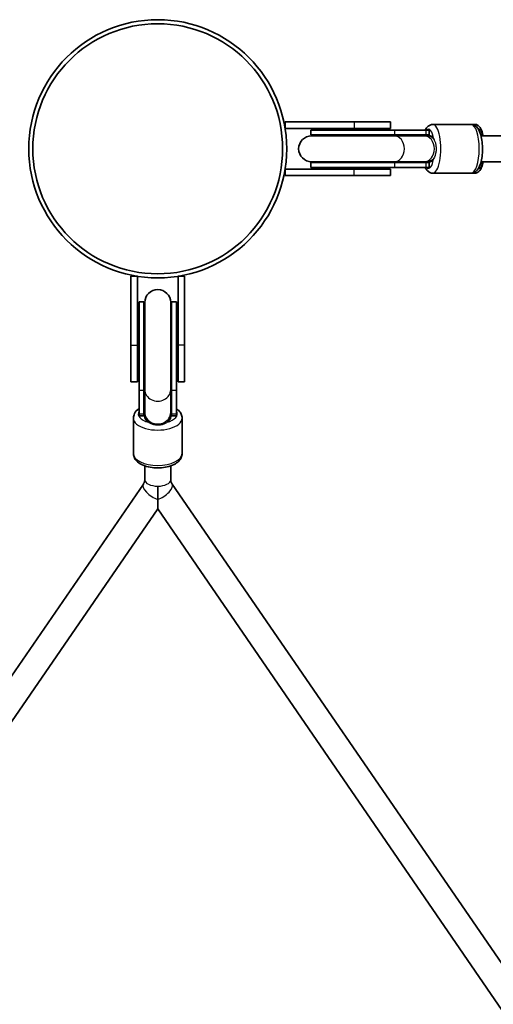
# Model space of a CAD drawing. Units: millimetres. Extents: x -6718 to 7015, y -4778 to 4988.
# Drawn here: x -4137 to -3845, y 1795 to 2401 of the extents above; entities that cross this region are included whole.
import ezdxf

# ---------------------------------------------------------------- set-up
doc = ezdxf.new("R2010")
doc.units = ezdxf.units.MM
doc.layers.add('Widoczne (ISO)', color=7, linetype='Continuous', lineweight=35)
doc.layers.add('Widoczne wąskie (ISO)', color=7, linetype='Continuous', lineweight=25)

msp = doc.modelspace()

# ---------------------------------------------------------------- linework, layer by layer
at = {"layer": 'Widoczne (ISO)'}
for p, q in [((-3972.99, 2338.07), (-3972.99, 2334.07)), ((-3972.99, 2338.07), (-3930.48, 2338.07)), ((-3907.98, 2338.07), (-3930.48, 2338.07)), ((-3907.98, 2338.07), (-3907.98, 2334.07)), ((-3881.85, 2336.57), (-3858.24, 2336.57)), ((-3858.24, 2336.57), (-3856.09, 2336.57)), ((-3972.99, 2334.07), (-3930.48, 2334.07)), ((-3905.32, 2333.07), (-3957.12, 2333.07)), ((-3957.12, 2330.07), (-3957.12, 2333.07)), ((-3905.32, 2330.07), (-3957.12, 2330.07)), ((-3905.72, 2329.57), (-3956.62, 2329.57)), ((-3907.98, 2334.07), (-3930.48, 2334.07)), ((-3905.72, 2329.57), (-3887.23, 2329.57)), ((-3905.32, 2333.07), (-3886.08, 2333.07)), ((-3905.32, 2330.07), (-3886.08, 2330.07)), ((-3886.18, 2329.57), (-3887.23, 2329.57)), ((-3883.28, 2329.57), (-3886.18, 2329.57)), ((-3884.15, 2333.07), (-3886.08, 2333.07)), ((-3884.15, 2330.07), (-3886.08, 2330.07)), ((-3884.15, 2330.07), (-3884.15, 2333.07)), ((-3852.19, 2329.57), (-3838.26, 2329.57)), ((-3957.12, 2313.07), (-3905.32, 2313.07)), ((-3957.12, 2310.07), (-3957.12, 2313.07)), ((-3956.62, 2313.57), (-3905.72, 2313.57)), ((-3905.72, 2313.57), (-3887.23, 2313.57)), ((-3886.08, 2313.07), (-3905.32, 2313.07)), ((-3887.23, 2313.57), (-3886.18, 2313.57)), ((-3886.18, 2313.57), (-3883.28, 2313.57)), ((-3886.08, 2313.07), (-3884.15, 2313.07)), ((-3884.15, 2310.07), (-3884.15, 2313.07)), ((-3852.19, 2313.57), (-3838.26, 2313.57)), ((-3930.48, 2309.07), (-3972.99, 2309.07)), ((-3972.99, 2305.07), (-3972.99, 2309.07)), ((-3930.48, 2305.07), (-3972.99, 2305.07)), ((-3957.12, 2310.07), (-3905.32, 2310.07)), ((-3930.48, 2309.07), (-3907.98, 2309.07)), ((-3930.48, 2305.07), (-3907.98, 2305.07)), ((-3907.98, 2305.07), (-3907.98, 2309.07)), ((-3886.08, 2310.07), (-3905.32, 2310.07)), ((-3886.08, 2310.07), (-3884.15, 2310.07)), ((-3881.85, 2306.57), (-3858.24, 2306.57)), ((-3858.24, 2306.57), (-3856.09, 2306.57)), ((-4068, 2243.06), (-4064, 2243.06)), ((-4068, 2200.55), (-4068, 2243.06)), ((-4064, 2200.55), (-4064, 2243.06)), ((-4035, 2243.06), (-4039, 2243.06)), ((-4039, 2243.06), (-4039, 2200.55)), ((-4035, 2243.06), (-4035, 2200.55)), ((-4063, 2227.38), (-4063, 2172.77)), ((-4060, 2227.38), (-4063, 2227.38)), ((-4060, 2227.38), (-4060, 2172.77)), ((-4059.5, 2226.88), (-4059.5, 2173.21)), ((-4043.5, 2173.21), (-4043.5, 2226.88)), ((-4043, 2172.77), (-4043, 2227.38)), ((-4040, 2227.38), (-4043, 2227.38)), ((-4040, 2172.77), (-4040, 2227.38)), ((-4068, 2200.55), (-4068, 2178.05)), ((-4064, 2200.55), (-4064, 2178.05)), ((-4039, 2178.05), (-4039, 2200.55)), ((-4035, 2178.05), (-4035, 2200.55)), ((-4068, 2178.05), (-4064, 2178.05)), ((-4035, 2178.05), (-4039, 2178.05)), ((-4063, 2158.16), (-4063, 2172.77)), ((-4060, 2158.16), (-4060, 2172.77)), ((-4059.5, 2159.18), (-4059.5, 2173.21)), ((-4043.5, 2159.18), (-4043.5, 2173.21)), ((-4043, 2172.77), (-4043, 2158.16)), ((-4040, 2172.77), (-4040, 2158.16)), ((-4059.5, 2159.18), (-4059.5, 2158.45)), ((-4043.5, 2158.45), (-4043.5, 2159.18)), ((-4066.5, 2155.69), (-4066.5, 2133.9)), ((-4063, 2158.16), (-4063, 2157.1)), ((-4060, 2157.1), (-4063, 2157.1)), ((-4060, 2158.16), (-4060, 2157.1)), ((-4059.5, 2158.45), (-4059.5, 2156.21)), ((-4043.5, 2156.21), (-4043.5, 2158.45)), ((-4043, 2157.1), (-4043, 2158.16)), ((-4040, 2157.1), (-4043, 2157.1)), ((-4040, 2157.1), (-4040, 2158.16)), ((-4036.5, 2155.69), (-4036.5, 2133.9)), ((-4059.5, 2126.29), (-4059.5, 2117.72)), ((-4043.5, 2126.29), (-4043.5, 2117.72)), ((-4060.37, 2115.09), (-4266.75, 1815.1)), ((-4042.63, 2115.09), (-3646.81, 1539.72)), ((-4051.5, 2105.66), (-4051.5, 2099.75)), ((-4051.5, 2099.75), (-4253.56, 1806.03)), ((-4051.5, 2099.75), (-3659.99, 1530.65))]:
    msp.add_line(p, q, dxfattribs=at)
for radius in [79.5, 79.5, 77, 77]:
    msp.add_circle((-4051.5, 2321.57), radius, dxfattribs=at)
for centre, radius, start, end in [((-3956.62, 2321.57), 8, 90, 270), ((-3957.12, 2321.57), 8.5, 70.25008, 90), ((-3884.15, 2321.57), 8.5, 90, 109.74992), ((-3957.12, 2321.57), 8.5, 270, 289.74992), ((-3884.15, 2321.57), 8.5, 250.25008, 270), ((-4051.5, 2226.88), 8, 0, 180), ((-4051.5, 2227.38), 8.5, 180, 199.74992), ((-4051.5, 2227.38), 8.5, 340.25008, 0), ((-4051.5, 2157.1), 8.5, 160.25008, 180), ((-4051.5, 2157.1), 8.5, 0, 19.74992)]:
    msp.add_arc(centre, radius, start, end, dxfattribs=at)
for points, knots in [([(-3881.85, 2336.57), (-3882.45, 2336.57), (-3883.05, 2336.44), (-3884.18, 2335.96), (-3884.67, 2335.6), (-3885.74, 2334.59), (-3886.21, 2333.89), (-3886.62, 2333.11), (-3886.62, 2333.09), (-3886.63, 2333.07)], [3.1415927, 3.1415927, 3.1415927, 3.1415927, 3.2809724, 3.2809724, 3.4439508, 3.4439508, 3.7029067, 3.7029067, 3.7085321, 3.7085321, 3.7085321, 3.7085321]), ([(-3858.24, 2336.57), (-3857.63, 2336.57), (-3857.03, 2336.44), (-3855.91, 2335.96), (-3855.41, 2335.6), (-3854.34, 2334.59), (-3853.88, 2333.89), (-3852.84, 2331.91), (-3852.39, 2330.52), (-3851.74, 2327.6), (-3851.52, 2326.1), (-3851.29, 2323.09), (-3851.26, 2321.58), (-3851.37, 2318.61), (-3851.51, 2317.15), (-3851.97, 2314.37), (-3852.28, 2313.06), (-3853.15, 2310.56), (-3853.69, 2309.41), (-3854.9, 2308.01), (-3855.3, 2307.63), (-3856.41, 2306.92), (-3857.2, 2306.62), (-3858.11, 2306.58), (-3858.18, 2306.57), (-3858.24, 2306.57)], [3.141593, 3.141593, 3.141593, 3.141593, 3.280972, 3.280972, 3.443951, 3.443951, 3.702907, 3.702907, 4.116086, 4.116086, 4.481123, 4.481123, 4.826892, 4.826892, 5.170669, 5.170669, 5.525395, 5.525395, 5.918008, 5.918008, 6.074324, 6.074324, 6.268523, 6.268523, 6.283185, 6.283185, 6.283185, 6.283185]), ([(-3850.95, 2329.57), (-3851.12, 2330.49), (-3851.32, 2331.34), (-3851.96, 2333.38), (-3852.32, 2334.47), (-3853.73, 2335.74), (-3853.99, 2335.94), (-3854.77, 2336.36), (-3855.35, 2336.55), (-3856.01, 2336.57), (-3856.05, 2336.57), (-3856.09, 2336.57)], [2.2410202, 2.2410202, 2.2410202, 2.2410202, 2.503426, 2.503426, 2.932909, 2.932909, 3.015795, 3.015795, 3.1330243, 3.1330243, 3.1415927, 3.1415927, 3.1415927, 3.1415927]), ([(-3856.09, 2306.57), (-3855.61, 2306.57), (-3855.13, 2306.68), (-3854.25, 2307.03), (-3853.88, 2307.28), (-3853.13, 2307.93), (-3852.82, 2308.34), (-3851.99, 2309.67), (-3851.65, 2310.65), (-3851.2, 2312.34), (-3851.07, 2312.94), (-3850.95, 2313.57)], [0, 0, 0, 0, 0.0932245, 0.0932245, 0.1994331, 0.1994331, 0.3579823, 0.3579823, 0.7197618, 0.7197618, 0.9005724, 0.9005724, 0.9005724, 0.9005724]), ([(-3886.63, 2310.07), (-3886.33, 2309.48), (-3885.97, 2308.92), (-3885.19, 2308.01), (-3884.79, 2307.63), (-3883.67, 2306.92), (-3882.88, 2306.62), (-3881.97, 2306.58), (-3881.91, 2306.57), (-3881.85, 2306.57)], [5.7162459, 5.7162459, 5.7162459, 5.7162459, 5.9180083, 5.9180083, 6.0743239, 6.0743239, 6.2685227, 6.2685227, 6.2831853, 6.2831853, 6.2831853, 6.2831853]), ([(-4063, 2161.56), (-4063.07, 2161.51), (-4063.13, 2161.46), (-4064.29, 2160.63), (-4065.22, 2159.66), (-4066.25, 2157.61), (-4066.5, 2156.65), (-4066.5, 2155.69)], [2.5251818, 2.5251818, 2.5251818, 2.5251818, 2.5466188, 2.5466188, 2.9002388, 2.9002388, 3.1415927, 3.1415927, 3.1415927, 3.1415927]), ([(-4036.5, 2155.69), (-4036.5, 2156.52), (-4036.68, 2157.35), (-4037.37, 2158.94), (-4037.9, 2159.68), (-4038.97, 2160.78), (-4039.47, 2161.19), (-4040, 2161.56)], [0, 0, 0, 0, 0.2083168, 0.2083168, 0.4454191, 0.4454191, 0.6164108, 0.6164108, 0.6164108, 0.6164108]), ([(-4036.5, 2133.9), (-4036.5, 2133.07), (-4036.68, 2132.24), (-4037.37, 2130.65), (-4037.9, 2129.91), (-4039.35, 2128.42), (-4040.34, 2127.74), (-4042.72, 2126.51), (-4044.15, 2126.01), (-4047.17, 2125.31), (-4048.74, 2125.11), (-4051.9, 2124.97), (-4053.48, 2125.04), (-4056.54, 2125.44), (-4058.02, 2125.78), (-4060.8, 2126.74), (-4062.09, 2127.37), (-4064.29, 2128.96), (-4065.22, 2129.93), (-4066.25, 2131.98), (-4066.5, 2132.94), (-4066.5, 2133.9)], [0, 0, 0, 0, 0.208317, 0.208317, 0.445419, 0.445419, 0.761904, 0.761904, 1.128268, 1.128268, 1.484329, 1.484329, 1.833115, 1.833115, 2.184269, 2.184269, 2.546619, 2.546619, 2.900239, 2.900239, 3.141593, 3.141593, 3.141593, 3.141593]), ([(-4059.5, 2117.72), (-4059.5, 2117.55), (-4059.51, 2117.38), (-4059.55, 2117.04), (-4059.59, 2116.86), (-4059.67, 2116.52), (-4059.73, 2116.34), (-4059.87, 2115.99), (-4059.95, 2115.81), (-4060.14, 2115.45), (-4060.24, 2115.27), (-4060.37, 2115.09)], [4.712389, 4.712389, 4.712389, 4.712389, 4.8203786, 4.8203786, 4.9283682, 4.9283682, 5.0363578, 5.0363578, 5.1443474, 5.1443474, 5.252337, 5.252337, 5.252337, 5.252337]), ([(-4043.5, 2117.72), (-4043.5, 2117.55), (-4043.49, 2117.38), (-4043.45, 2117.04), (-4043.41, 2116.86), (-4043.33, 2116.52), (-4043.27, 2116.34), (-4043.13, 2115.99), (-4043.05, 2115.81), (-4042.86, 2115.45), (-4042.76, 2115.27), (-4042.63, 2115.09)], [4.712389, 4.712389, 4.712389, 4.712389, 4.8203786, 4.8203786, 4.9283682, 4.9283682, 5.0363578, 5.0363578, 5.1443474, 5.1443474, 5.252337, 5.252337, 5.252337, 5.252337]), ([(-4051.5, 2105.66), (-4051.5, 2105.89), (-4051.5, 2106.12), (-4051.5, 2108.17), (-4051.5, 2110.35), (-4051.5, 2113.75), (-4051.5, 2113.78), (-4051.5, 2113.8)], [5.854607, 5.854607, 5.854607, 5.854607, 6.001868, 6.001868, 7.201981, 7.201981, 7.209111, 7.209111, 7.209111, 7.209111])]:
    msp.add_open_spline(points, degree=3, knots=knots, dxfattribs=at)
at = {"layer": 'Widoczne wąskie (ISO)'}
for p, q in [((-3930.48, 2338.07), (-3930.48, 2334.07)), ((-3905.32, 2330.07), (-3905.32, 2333.07)), ((-3886.08, 2330.07), (-3886.08, 2333.07)), ((-3905.32, 2310.07), (-3905.32, 2313.07)), ((-3886.08, 2310.07), (-3886.08, 2313.07)), ((-3930.48, 2305.07), (-3930.48, 2309.07)), ((-4068, 2200.55), (-4064, 2200.55)), ((-4035, 2200.55), (-4039, 2200.55)), ((-4060, 2172.77), (-4063, 2172.77)), ((-4040, 2172.77), (-4043, 2172.77)), ((-4060, 2158.16), (-4063, 2158.16)), ((-4040, 2158.16), (-4043, 2158.16))]:
    msp.add_line(p, q, dxfattribs=at)
for centre, major_axis, ratio, start_param, end_param in [((-3884.68, 2321.57), (0, 12), 0.329048, 5.215598, 6.572872), ((-3881.85, 2321.57), (0, -15), 0.329048, 0, 3.141593), ((-3858.24, 2321.57), (0, 15), 0.329048, 3.141593, 6.283185), ((-3856.09, 2321.57), (0, 15), 0.233546, 0, 0.187913), ((-3905.32, 2321.57), (0, 8.5), 0.786049, 0, 0.344701), ((-3905.72, 2321.57), (0, 8), 0.786049, 3.141593, 6.283185), ((-3886.08, 2321.57), (0, 8.5), 0.786049, 0, 0.344701), ((-3887.23, 2321.57), (0, 8), 0.786049, 3.141593, 6.283185), ((-3886.18, 2321.57), (0, 8), 0.917363, 5.562363, 6.283185), ((-3853.18, 2321.57), (0, 12), 0.233546, 5.442117, 6.447515), ((-3905.32, 2321.57), (0, -8.5), 0.786049, 5.938484, 6.283185), ((-3886.08, 2321.57), (0, -8.5), 0.786049, 5.938484, 6.283185), ((-3886.18, 2321.57), (0, -8), 0.917363, 0, 0.720822), ((-3884.68, 2321.57), (0, -12), 0.329048, 5.993498, 7.350772), ((-3853.18, 2321.57), (0, -12), 0.233546, 6.118855, 7.124254), ((-3856.09, 2321.57), (0, -15), 0.233546, 6.095272, 6.283185), ((-4051.5, 2172.77), (-8.5, 0), 0.882986, 5.938484, 6.283185), ((-4051.5, 2173.21), (-8, 0), 0.882986, 0, 3.141593), ((-4051.5, 2172.77), (8.5, 0), 0.882986, 0, 0.344701), ((-4051.5, 2158.3), (-12, 0), 0.490871, 5.993498, 7.350772), ((-4051.5, 2158.16), (-8.5, 0), 0.882986, 5.938484, 6.283185), ((-4051.5, 2159.18), (-8, 0), 0.882986, 0, 3.141593), ((-4051.5, 2158.3), (12, 0), 0.490871, 5.215598, 6.572872), ((-4051.5, 2158.16), (8.5, 0), 0.882986, 0, 0.344701), ((-4051.5, 2155.69), (-15, 0), 0.490871, 0, 3.141593), ((-4051.5, 2158.45), (-8, 0), 0.973301, 0, 0.720822), ((-4051.5, 2158.45), (8, 0), 0.973301, 5.562363, 6.283185), ((-4051.5, 2133.9), (15, 0), 0.490871, 3.141593, 6.283185), ((-4051.5, 2117.72), (-8, 0), 0.490871, 0, 1.570796), ((-4051.5, 2117.72), (8, 0), 0.490871, 4.712389, 6.283185), ((-4053.78, 2110.56), (-6.59, 4.53), 0.421038, 0, 2.190859), ((-4049.22, 2110.56), (6.59, 4.53), 0.421038, 4.092326, 6.283185)]:
    msp.add_ellipse(centre, major_axis=major_axis, ratio=ratio, start_param=start_param, end_param=end_param, dxfattribs=at)
for points, knots in [([(-3883.28, 2329.57), (-3883.09, 2329.57), (-3882.89, 2329.52), (-3882.5, 2329.27), (-3882.3, 2329.08), (-3881.95, 2328.64), (-3881.74, 2328.31), (-3881.51, 2327.91), (-3881.44, 2327.78), (-3881.37, 2327.64), (-3881.35, 2327.61), (-3881.34, 2327.59)], [7.1318205, 7.1318205, 7.1318205, 7.1318205, 7.300428, 7.300428, 7.4690355, 7.4690355, 7.6480534, 7.6480534, 7.7105923, 7.7105923, 7.7265138, 7.7265138, 7.7265138, 7.7265138]), ([(-3881.22, 2327.36), (-3881.2, 2327.32), (-3881.18, 2327.28), (-3880.95, 2326.8), (-3880.71, 2326.26), (-3880.3, 2325.02), (-3880.14, 2324.39), (-3879.91, 2322.99), (-3879.84, 2322.22), (-3879.86, 2320.69), (-3879.93, 2319.93), (-3880.19, 2318.56), (-3880.36, 2317.94), (-3880.77, 2316.73), (-3881.02, 2316.2), (-3881.22, 2315.79)], [1.511942, 1.511942, 1.511942, 1.511942, 1.535438, 1.535438, 1.768694, 1.768694, 1.971545, 1.971545, 2.194762, 2.194762, 2.415796, 2.415796, 2.61856, 2.61856, 2.853942, 2.853942, 2.853942, 2.853942]), ([(-3881.34, 2315.56), (-3881.35, 2315.54), (-3881.37, 2315.51), (-3881.44, 2315.37), (-3881.51, 2315.24), (-3881.74, 2314.84), (-3881.95, 2314.51), (-3882.3, 2314.07), (-3882.5, 2313.88), (-3882.89, 2313.63), (-3883.09, 2313.57), (-3883.28, 2313.57)], [4.1467298, 4.1467298, 4.1467298, 4.1467298, 4.1626513, 4.1626513, 4.2251902, 4.2251902, 4.4042081, 4.4042081, 4.5728156, 4.5728156, 4.7414231, 4.7414231, 4.7414231, 4.7414231]), ([(-4057.51, 2153.31), (-4057.54, 2153.34), (-4057.57, 2153.36), (-4057.7, 2153.47), (-4057.83, 2153.58), (-4058.24, 2153.92), (-4058.57, 2154.23), (-4059, 2154.76), (-4059.19, 2155.04), (-4059.44, 2155.63), (-4059.5, 2155.94), (-4059.5, 2156.21)], [0.1889819, 0.1889819, 0.1889819, 0.1889819, 0.2049034, 0.2049034, 0.2674423, 0.2674423, 0.4464603, 0.4464603, 0.6150677, 0.6150677, 0.7836752, 0.7836752, 0.7836752, 0.7836752]), ([(-4045.71, 2153.14), (-4045.74, 2153.12), (-4045.77, 2153.1), (-4046.22, 2152.77), (-4046.74, 2152.46), (-4047.95, 2151.92), (-4048.64, 2151.69), (-4050.23, 2151.35), (-4051.16, 2151.28), (-4052.93, 2151.38), (-4053.76, 2151.53), (-4055.19, 2151.97), (-4055.8, 2152.23), (-4056.7, 2152.73), (-4057.02, 2152.94), (-4057.29, 2153.14)], [0.3116669, 0.3116669, 0.3116669, 0.3116669, 0.322271, 0.322271, 0.4728804, 0.4728804, 0.6261546, 0.6261546, 0.8118985, 0.8118985, 0.9848934, 0.9848934, 1.1322055, 1.1322055, 1.2379511, 1.2379511, 1.2379511, 1.2379511]), ([(-4043.5, 2156.21), (-4043.5, 2155.94), (-4043.56, 2155.63), (-4043.81, 2155.04), (-4044, 2154.76), (-4044.43, 2154.23), (-4044.76, 2153.92), (-4045.17, 2153.58), (-4045.3, 2153.47), (-4045.43, 2153.36), (-4045.46, 2153.34), (-4045.49, 2153.31)], [3.1740725, 3.1740725, 3.1740725, 3.1740725, 3.3426799, 3.3426799, 3.5112874, 3.5112874, 3.6903053, 3.6903053, 3.7528442, 3.7528442, 3.7687658, 3.7687658, 3.7687658, 3.7687658])]:
    msp.add_open_spline(points, degree=3, knots=knots, dxfattribs=at)
for points in [[(-3881.34, 2327.59), (-3881.3, 2327.51), (-3881.26, 2327.44), (-3881.22, 2327.36)], [(-3881.22, 2315.79), (-3881.26, 2315.71), (-3881.3, 2315.64), (-3881.34, 2315.56)], [(-4057.29, 2153.14), (-4057.36, 2153.2), (-4057.44, 2153.26), (-4057.51, 2153.31)], [(-4045.49, 2153.31), (-4045.56, 2153.26), (-4045.64, 2153.2), (-4045.71, 2153.14)]]:
    msp.add_open_spline(points, degree=3, dxfattribs=at)

doc.saveas('drawing.dxf')
